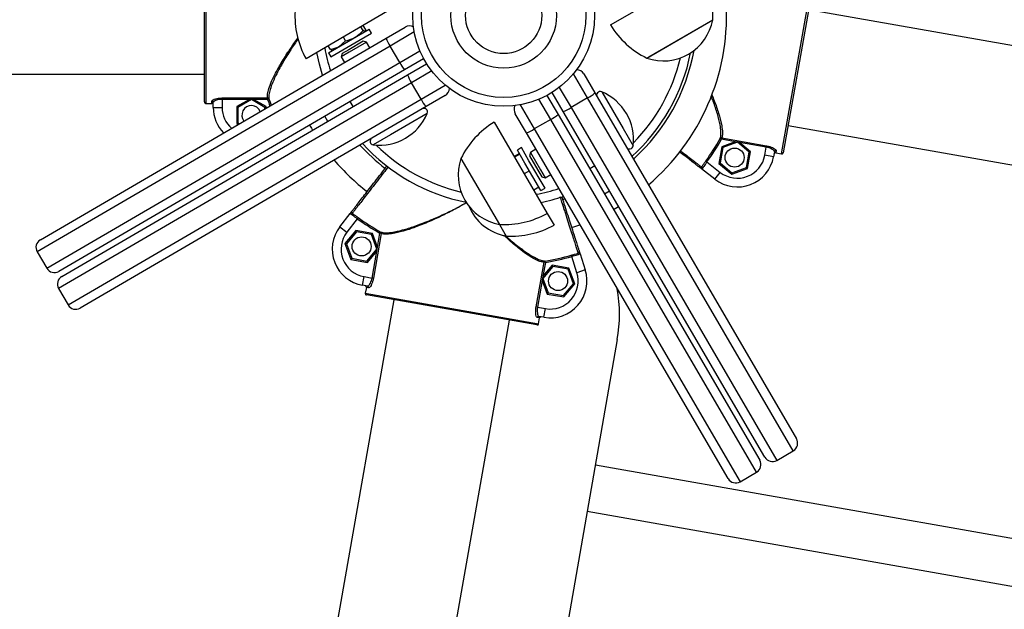
# Model space of a CAD drawing. Units: millimetres. Extents: x 1001.42 to 1010.75, y 496.1 to 504.31.
# Drawn here: x 1005.91 to 1006.25, y 502.73 to 502.93 of the extents above; entities that cross this region are included whole.
import ezdxf

# ---------------------------------------------------------------- set-up
doc = ezdxf.new("R2010")
doc.units = ezdxf.units.MM

# ---------------------------------------------------------------- blocks, each defined once
blk = doc.blocks.new('asd')
at = {"linetype": 'Continuous'}
for p, q in [((1005.975738532651, 502.9023349637186), (1005.975738532651, 502.960685354621)), ((1005.976233098532, 502.9611798494591), (1005.976233098532, 502.9018404688804)), ((1006.112659701468, 502.9282911226749), (1006.143418834921, 502.9462315328942)), ((1006.17030927719, 502.8847767593209), (1006.180663794504, 502.9432057423573)), ((1006.181064485004, 502.9426325341243), (1006.170882542979, 502.8851773674718)), ((1006.040753268969, 502.9348184485812), (1006.009994135516, 502.9168780383619)), ((1007.872524895825, 502.634844982305), (1006.179425516915, 502.9333840838277)), ((1006.12490531899, 502.9171121203372), (1006.147120248706, 502.9300690832734)), ((1006.125637929989, 502.9175394191714), (1006.147120248706, 502.9300690832734)), ((1006.027009058544, 502.9244395980749), (1006.031225932403, 502.9268991097182)), ((1006.02780641011, 502.923072525477), (1006.032023283968, 502.9255320371203)), ((1006.029213144622, 502.9263899267808), (1006.028474302808, 502.9276566834314)), ((1006.03001060857, 502.9268550514043), (1006.029271766756, 502.928121808055)), ((1006.03001060857, 502.9268550514043), (1006.029901193909, 502.9261264497194)), ((1006.032023283968, 502.9255320371203), (1006.031225932403, 502.9268991097182)), ((1006.037007134189, 502.9238585621745), (1006.043415286992, 502.9275961476369)), ((1006.046475944808, 502.9259460439114), (1006.038319078294, 502.9211885128973)), ((1005.920378753179, 502.8558345067596), (1006.037007134189, 502.9238585621745)), ((1006.017555206423, 502.9189255940651), (1006.027009058544, 502.9244395980749)), ((1006.018352557989, 502.9175585214672), (1006.02780641011, 502.923072525477)), ((1006.023303788152, 502.9229432666412), (1006.021037159204, 502.9209564595101)), ((1006.023303788152, 502.9229432666412), (1006.022564946338, 502.9242100232918)), ((1006.029250907506, 502.9227699531265), (1006.024413325633, 502.9199484105949)), ((1006.03037099701, 502.9224751224922), (1006.024573319789, 502.9190935998032)), ((1006.03037099701, 502.9224751224922), (1006.029250907506, 502.9227699531265)), ((1006.03145340176, 502.9206193214405), (1006.03037099701, 502.9224751224922)), ((1006.038319078294, 502.9211885128973), (1005.919310526243, 502.8517762114536)), ((1006.01819189563, 502.9199617311252), (1006.017453053816, 502.9212284877759)), ((1006.017555206423, 502.9189255940651), (1006.018352557989, 502.9175585214672)), ((1006.01819189563, 502.9199617311252), (1006.018879944917, 502.9196982540639)), ((1006.024573319789, 502.9190935998032), (1006.021826793273, 502.917491675209)), ((1006.022121623908, 502.9186117647135), (1006.021826793273, 502.917491675209)), ((1006.024413325633, 502.9199484105949), (1006.022121623908, 502.9186117647135)), ((1006.041558319028, 502.9156347804683), (1006.038319078294, 502.9211885128973)), ((1006.041558319028, 502.9156347804683), (1006.048370982988, 502.9196082989779)), ((1005.922549766977, 502.8462224790245), (1006.041558319028, 502.9156347804683)), ((1006.021826793273, 502.917491675209), (1006.022909198023, 502.9156358741574)), ((1006.049644596096, 502.9169158929656), (1006.043236443293, 502.9131783075032)), ((1006.049644596096, 502.9169158929656), (1006.049658380657, 502.9169239328759)), ((1006.12490531899, 502.9171121203372), (1006.125637929989, 502.9175394191714)), ((1006.043236443293, 502.9131783075032), (1005.926608062283, 502.8451542520883)), ((1006.04423313275, 502.9114694667559), (1006.050641285553, 502.9152070522182)), ((1006.052357740814, 502.9127729359883), (1006.045545076855, 502.9087994174787)), ((1006.050641285553, 502.9152070522182), (1006.050655070113, 502.9152150921285)), ((1005.71224737721, 502.9117275239233), (1005.975738532651, 502.9117275239233)), ((1006.045545076855, 502.9087994174787), (1005.926536524803, 502.8393871160349)), ((1005.92760475174, 502.843445411341), (1006.04423313275, 502.9114694667559)), ((1006.048784317589, 502.9032456850496), (1006.045545076855, 502.9087994174787)), ((1006.104894446529, 502.9036645043494), (1006.100136915515, 502.9118213708636)), ((1006.103613334032, 502.9117507814171), (1006.107350919494, 502.9053426286144)), ((1006.048784317589, 502.9032456850496), (1006.056941184103, 502.9080032160637)), ((1006.09293307936, 502.9055214723132), (1006.09292503945, 502.9055352568739)), ((1006.096670664823, 502.8991133195104), (1006.09293307936, 502.9055214723132)), ((1006.09536719559, 502.9072379275747), (1006.0993407141, 502.9004252636153)), ((1006.107350919494, 502.9053426286144), (1006.175374974909, 502.788714247604)), ((1006.109696958354, 502.9057376469354), (1006.116899601682, 502.8933885944544)), ((1005.929775765537, 502.8338333836058), (1006.048784317589, 502.9032456850496)), ((1005.978211362057, 502.9018404688804), (1005.978211362057, 502.9026283011822)), ((1005.978705927938, 502.9004507128815), (1005.978705927938, 502.9021469368824)), ((1005.981673323225, 502.9036500708139), (1005.996998450847, 502.9036500708139)), ((1005.981673323225, 502.9031857360079), (1005.981673323225, 502.9036500708139)), ((1005.990863683116, 502.9031857360079), (1005.981673323225, 502.9031857360079)), ((1005.981673323225, 502.9031857360079), (1005.981673323225, 502.9004507128815)), ((1005.990863683116, 502.9031857360079), (1005.986618982037, 502.900735056697)), ((1005.991564640848, 502.9031112322832), (1005.987033983021, 502.900495455767)), ((1005.992265598581, 502.9031857360079), (1005.990863683116, 502.9031857360079)), ((1005.991564640848, 502.9031112322832), (1005.991564640848, 502.9031857360079)), ((1005.996095298676, 502.900495455767), (1005.991564640848, 502.9031112322832)), ((1005.996998450847, 502.9031857360079), (1005.992265598581, 502.9031857360079)), ((1005.99651029966, 502.900735056697), (1005.992265598581, 502.9031857360079)), ((1005.996998450847, 502.9031857360079), (1005.996998450847, 502.9036500708139)), ((1005.996998450847, 502.9031857360079), (1005.997463282348, 502.9033510736012)), ((1006.025863094715, 502.9007550550971), (1006.024866405259, 502.9024638958445)), ((1006.056870594657, 502.904526797547), (1006.050462441854, 502.9007892120846)), ((1006.09250535111, 502.8964385057888), (1006.088531832601, 502.9032511697482)), ((1006.091224238613, 502.9045247828566), (1006.091216198703, 502.9045385674173)), ((1006.091224238613, 502.9045247828566), (1006.094961824075, 502.8981166300538)), ((1006.104894446529, 502.9036645043494), (1006.0993407141, 502.9004252636153)), ((1006.174306747973, 502.784655952298), (1006.104894446529, 502.9036645043494)), ((1006.050462441854, 502.9007892120846), (1005.933834060843, 502.8327651566697)), ((1005.976233098532, 502.9018404688804), (1005.978211362057, 502.9018404688804)), ((1005.978705927938, 502.9004507128815), (1005.981673323225, 502.9004507128815)), ((1005.987033983021, 502.900495455767), (1005.986618982037, 502.900735056697)), ((1005.986618982037, 502.900735056697), (1005.986618982037, 502.8950243018047)), ((1005.987033983021, 502.900495455767), (1005.987033983021, 502.8952639027347)), ((1005.996095298676, 502.900495455767), (1005.99651029966, 502.900735056697)), ((1005.996095298676, 502.8999965404093), (1005.996095298676, 502.900495455767)), ((1005.99651029966, 502.9002385916983), (1005.99651029966, 502.900735056697)), ((1006.082194087667, 502.901356131569), (1006.086951618681, 502.8931992650548)), ((1006.164694720238, 502.7824849385001), (1006.096670664823, 502.8991133195104)), ((1006.0993407141, 502.9004252636153), (1006.168753015544, 502.781416711564)), ((1006.017318890978, 502.895771607814), (1006.016322201522, 502.8974804485613)), ((1006.050857460175, 502.8984431732247), (1006.038508407694, 502.8912405298971)), ((1006.073405695061, 502.8954894156412), (1006.09134610528, 502.8647302821879)), ((1006.084281569404, 502.8918873209499), (1006.080543983942, 502.8982954737527)), ((1006.09250535111, 502.8964385057888), (1006.086951618681, 502.8931992650548)), ((1006.161917652554, 502.7774299537375), (1006.09250535111, 502.8964385057888)), ((1006.094961824075, 502.8981166300538), (1006.16298587949, 502.7814882490435)), ((1005.987033983021, 502.8952639027347), (1005.986618982037, 502.8950243018047)), ((1005.986618982037, 502.8950243018047), (1005.987097067121, 502.8947482792523)), ((1005.987033983021, 502.8952639027347), (1005.987509956829, 502.8949890991288)), ((1006.086951618681, 502.8931992650548), (1006.156363920125, 502.7741907130034)), ((1006.116899601682, 502.8933885944544), (1006.120311701067, 502.8875384929756)), ((1006.172521511069, 502.8944258177682), (1007.865688027431, 502.5958748781015)), ((1006.038508407694, 502.8912405298971), (1006.032658306215, 502.8878284305116)), ((1006.152305624819, 502.7752589399396), (1006.084281569404, 502.8918873209499)), ((1006.149668406737, 502.8899687818948), (1006.150097255853, 502.8897248694523)), ((1006.150178280676, 502.8901820803338), (1006.150097255853, 502.8897248694523)), ((1006.154757495682, 502.8888990030503), (1006.150097255853, 502.8897248694523)), ((1006.154757495682, 502.8888990030503), (1006.15015028263, 502.8872266082915)), ((1006.150178280676, 502.8901820803338), (1006.165268286893, 502.8875078984036)), ((1006.155434698527, 502.8887033276703), (1006.150517107044, 502.8869182671297)), ((1006.156137902658, 502.8886543736355), (1006.154757495682, 502.8888990030503)), ((1006.155434698527, 502.8887033276703), (1006.15544769917, 502.8887766883429)), ((1006.159439402044, 502.8853370987907), (1006.155434698527, 502.8887033276703)), ((1006.082608094458, 502.8869034707287), (1006.08124102186, 502.8861061191634)), ((1006.083804101211, 502.881711676738), (1006.08124102186, 502.8861061191634)), ((1006.085171173809, 502.8825090283033), (1006.082608094458, 502.8869034707287)), ((1006.087520810138, 502.8863335885208), (1006.085665009086, 502.8852511837709)), ((1006.15015028263, 502.8872266082915), (1006.149153775591, 502.8816034690292)), ((1006.150517107044, 502.8869182671297), (1006.149604219077, 502.8817669777094)), ((1006.150517107044, 502.8869182671297), (1006.15015028263, 502.8872266082915)), ((1006.16518726207, 502.8870506875221), (1006.156137902658, 502.8886543736355)), ((1006.15988984553, 502.8855006074708), (1006.156137902658, 502.8886543736355)), ((1006.158893338492, 502.8798774682085), (1006.15988984553, 502.8855006074708)), ((1006.159439402044, 502.8853370987907), (1006.15988984553, 502.8855006074708)), ((1006.164710009965, 502.8843576257089), (1006.16518726207, 502.8870506875221)), ((1006.165268286893, 502.8875078984036), (1006.16518726207, 502.8870506875221)), ((1006.167927864075, 502.88551002563), (1006.167631878835, 502.8838398254626)), ((1006.16849883863, 502.8858977046941), (1006.16836136461, 502.885121959485)), ((1006.062226692723, 502.8832437981196), (1006.07518365566, 502.8610288684034)), ((1006.081923423487, 502.8849361301586), (1006.080160627463, 502.8839079710316)), ((1006.082057839053, 502.8847056724225), (1006.080295043029, 502.8836775132955)), ((1006.090581610111, 502.8732327447494), (1006.085171173809, 502.8825090283033)), ((1006.085665009086, 502.8852511837709), (1006.085370178452, 502.8841310942665)), ((1006.085370178452, 502.8841310942665), (1006.088191720984, 502.8792935123931)), ((1006.085665009086, 502.8852511837709), (1006.089046531776, 502.8794535065498)), ((1006.144783619935, 502.8823636512165), (1006.145183787761, 502.8820750848381)), ((1006.145183787761, 502.8820750848381), (1006.149697065766, 502.8785732304235)), ((1006.158526514078, 502.8801858093704), (1006.159439402044, 502.8853370987907)), ((1006.167631878835, 502.8838398254626), (1006.164710009965, 502.8843576257089)), ((1006.16836136461, 502.885121959485), (1006.17030927719, 502.8847767593209)), ((1006.085362195253, 502.8790402984377), (1006.083599399229, 502.8780121393107)), ((1006.089214537514, 502.8724353931842), (1006.083804101211, 502.881711676738)), ((1006.088191720984, 502.8792935123931), (1006.089528366865, 502.8770018106683)), ((1006.089046531776, 502.8794535065498), (1006.09064845637, 502.8767069800339)), ((1006.107385076482, 502.8807432814759), (1006.105676235734, 502.8797465920192)), ((1006.147878004889, 502.8762287790346), (1006.1433728391, 502.8797243391772)), ((1006.149604219077, 502.8817669777094), (1006.149153775591, 502.8816034690292)), ((1006.149153775591, 502.8816034690292), (1006.153525303522, 502.8779288989877)), ((1006.149604219077, 502.8817669777094), (1006.153608922595, 502.8784007488298)), ((1006.153525303522, 502.8779288989877), (1006.158893338492, 502.8798774682085)), ((1006.153608922595, 502.8784007488298), (1006.158526514078, 502.8801858093704)), ((1006.158526514078, 502.8801858093704), (1006.158893338492, 502.8798774682085)), ((1006.089528366865, 502.8770018106683), (1006.09064845637, 502.8767069800339)), ((1006.09064845637, 502.8767069800339), (1006.092504257421, 502.8777893847838)), ((1006.147878004889, 502.8762287790346), (1006.149697065766, 502.8785732304235)), ((1006.153608922595, 502.8784007488298), (1006.153525303522, 502.8779288989877)), ((1006.088532135887, 502.8736053821889), (1006.086769339863, 502.8725772230619)), ((1006.089214537514, 502.8724353931842), (1006.090581610111, 502.8732327447494)), ((1006.112368523765, 502.8721990777389), (1006.110659683017, 502.8712023882822)), ((1006.097290642455, 502.8695830475697), (1006.096543373101, 502.869338727541)), ((1006.02140999492, 502.8602145267065), (1006.024901672442, 502.864722702345)), ((1006.027253977412, 502.8629137795878), (1006.02375601261, 502.8583974863138)), ((1006.027542198928, 502.863314195873), (1006.027253977412, 502.8629137795878)), ((1006.09134610528, 502.8647302821879), (1006.093652966203, 502.8607751305439)), ((1006.02140999492, 502.8602145267065), (1006.02375601261, 502.8583974863138)), ((1006.026785782032, 502.8589433869205), (1006.023114979545, 502.8545686948692)), ((1006.032409777725, 502.8579517247403), (1006.026785782032, 502.8589433869205)), ((1006.02694967872, 502.8584930844687), (1006.026785782032, 502.8589433869205)), ((1006.07518365566, 502.8610288684034), (1006.07749051413, 502.8570737209636)), ((1006.07518365566, 502.8610288684034), (1006.077490516582, 502.8570737167593)), ((1006.02694967872, 502.8584930844687), (1006.023586901252, 502.8544854823394)), ((1006.032101752707, 502.8575846348182), (1006.02694967872, 502.8584930844687)), ((1006.032101752707, 502.8575846348182), (1006.032409777725, 502.8579517247403)), ((1006.033891049225, 502.8526685830386), (1006.032101752707, 502.8575846348182)), ((1006.034086141104, 502.8533459542117), (1006.032409777725, 502.8579517247403)), ((1006.035365272792, 502.8579262729248), (1006.032704092308, 502.8428339684268)), ((1006.034086141104, 502.8533459542117), (1006.034907992275, 502.8580069038177)), ((1006.035151535162, 502.8584359629115), (1006.034907992275, 502.8580069038177)), ((1006.035365272792, 502.8579262729248), (1006.034907992275, 502.8580069038177)), ((1006.023114979545, 502.8545686948692), (1006.025068172752, 502.8492023406376)), ((1006.023586901252, 502.8544854823394), (1006.023114979545, 502.8545686948692)), ((1006.023586901252, 502.8544854823394), (1006.02537619777, 502.8495694305597)), ((1006.030528271756, 502.8486609809092), (1006.033891049225, 502.8526685830386)), ((1006.033842701038, 502.8519653369933), (1006.034086141104, 502.8533459542117)), ((1006.033891049225, 502.8526685830386), (1006.033964421071, 502.8526556456025)), ((1005.919310526243, 502.8517762114536), (1005.922549766977, 502.8462224790245)), ((1006.02537619777, 502.8495694305597), (1006.025068172752, 502.8492023406376)), ((1006.025068172752, 502.8492023406376), (1006.030692168445, 502.8482106784575)), ((1006.02537619777, 502.8495694305597), (1006.030528271756, 502.8486609809092)), ((1006.030692168445, 502.8482106784575), (1006.033842701038, 502.8519653369933)), ((1006.032246811791, 502.8429145993197), (1006.033842701038, 502.8519653369933)), ((1006.099566886974, 502.8501630625786), (1006.099432997777, 502.8506379083712)), ((1006.101309235413, 502.8447227606927), (1006.099566886974, 502.8501630625786)), ((1006.102396018617, 502.851058358262), (1006.10413523534, 502.8456278348349)), ((1006.030528271756, 502.8486609809092), (1006.030692168445, 502.8482106784575)), ((1006.087577754333, 502.8331582612815), (1006.090238934817, 502.8482505657796)), ((1006.093188793444, 502.8468133413647), (1006.089826015975, 502.8428057392354)), ((1006.090696215334, 502.8481699348867), (1006.089874364162, 502.8435089852806)), ((1006.093024896755, 502.8472636438165), (1006.089874364162, 502.8435089852806)), ((1006.090696215334, 502.8481699348867), (1006.090238934817, 502.8482505657796)), ((1006.090696215334, 502.8481699348867), (1006.090614106733, 502.848656415124)), ((1006.093188793444, 502.8468133413647), (1006.093024896755, 502.8472636438165)), ((1006.098648892449, 502.8462719816363), (1006.093024896755, 502.8472636438165)), ((1006.09834086743, 502.8459048917143), (1006.093188793444, 502.8468133413647)), ((1006.09834086743, 502.8459048917143), (1006.098648892449, 502.8462719816363)), ((1006.100130163948, 502.8409888399345), (1006.09834086743, 502.8459048917143)), ((1006.100602085656, 502.8409056274048), (1006.098648892449, 502.8462719816363)), ((1006.10413523534, 502.8456278348349), (1006.101309235413, 502.8447227606927)), ((1006.029038057027, 502.8404672172165), (1006.029553339811, 502.8433895311014)), ((1006.029553339811, 502.8433895311014), (1006.032246811791, 502.8429145993197)), ((1006.032704092308, 502.8428339684268), (1006.032246811791, 502.8429145993197)), ((1006.089874364162, 502.8435089852806), (1006.089630924097, 502.8421283680623)), ((1006.089826015975, 502.8428057392354), (1006.08975264413, 502.8428186766715)), ((1006.089826015975, 502.8428057392354), (1006.091615312493, 502.8378896874557)), ((1005.926536524803, 502.8393871160349), (1005.929775765537, 502.8338333836058)), ((1006.030708511574, 502.8401726710099), (1006.029038057027, 502.8404672172165)), ((1006.030320819046, 502.8397388363059), (1006.02997729719, 502.8377906270492)), ((1006.031096682404, 502.8396020306623), (1006.030320819046, 502.8397388363059)), ((1006.089630924097, 502.8421283680623), (1006.08803503485, 502.8330776303886)), ((1006.089630924097, 502.8421283680623), (1006.091307287475, 502.8375225975336)), ((1006.09676738648, 502.8369812378053), (1006.100130163948, 502.8409888399345)), ((1006.096931283169, 502.8365309353535), (1006.100602085656, 502.8409056274048)), ((1006.100130163948, 502.8409888399345), (1006.100602085656, 502.8409056274048)), ((1006.039628265186, 502.8355867056444), (1005.993873506213, 502.5760985729152)), ((1006.02997729719, 502.8377906270492), (1006.088415179243, 502.8274864517479)), ((1006.087842316428, 502.8270852675612), (1006.030378399076, 502.8372177066076)), ((1006.091615312493, 502.8378896874557), (1006.091307287475, 502.8375225975336)), ((1006.091307287475, 502.8375225975336), (1006.096931283169, 502.8365309353535)), ((1006.091615312493, 502.8378896874557), (1006.09676738648, 502.8369812378053)), ((1006.09676738648, 502.8369812378053), (1006.096931283169, 502.8365309353535)), ((1006.08803503485, 502.8330776303886), (1006.087577754333, 502.8331582612815)), ((1006.08803503485, 502.8330776303886), (1006.090728506829, 502.8326026986068)), ((1006.090213224045, 502.8296803847219), (1006.090728506829, 502.8326026986068)), ((1006.088758701099, 502.8294346610045), (1006.08798283774, 502.829571466648)), ((1006.088415179243, 502.8274864517479), (1006.088758701099, 502.8294346610045)), ((1006.090213224045, 502.8296803847219), (1006.088542769498, 502.8299749309286)), ((1006.032837691344, 502.5692281357952), (1006.078592450318, 502.8287162685244)), ((1006.114961417686, 502.8221546074234), (1005.980237396479, 502.0513073229232)), ((1006.168753015544, 502.781416711564), (1006.174306747973, 502.784655952298)), ((1006.292772692528, 502.7471712553925), (1006.107563927004, 502.7798285578181)), ((1006.156363920125, 502.7741907130034), (1006.161917652554, 502.7774299537375)), ((1006.104839233621, 502.7642387433496), (1006.292172113748, 502.7312069022094))]:
    blk.add_line(p, q, dxfattribs=at)
at = {"linetype": 'Continuous', "flags": 128}
for points in [[(1006.015576029719, 502.9113587690243), (1006.014476200281, 502.9150611150337), (1006.013572215667, 502.9189649705511)], [(1005.997463282348, 502.9033510736012), (1005.997849256854, 502.9022886299158), (1005.9982427102, 502.9012490283478)], [(1006.011201300709, 502.8944936589168), (1006.011788587141, 502.8934742928336), (1006.012197990165, 502.8927848181694)], [(1006.113646472661, 502.8660814874705), (1006.114235237477, 502.8664180981302), (1006.115355313409, 502.8670781769271)], [(1006.099558484424, 502.8599181504812), (1006.100267020009, 502.8601489487538), (1006.10236718557, 502.8608792294719)]]:
    blk.add_lwpolyline(points, dxfattribs=at)
at = {"linetype": 'Continuous'}
for centre, radius in [((1006.076629972409, 502.9315101591696), 0.03066308463201009), ((1006.076629972409, 502.9315101591696), 0.02769568934504193), ((1006.076629972409, 502.9315101591696), 0.01780437172181191), ((1006.076629972409, 502.9315101591696), 0.01285871291019622), ((1006.154521810561, 502.88355203825), 0.0032146782275491), ((1006.028738975238, 502.853577032689), 0.003214678227550149), ((1006.094978089962, 502.841897289585), 0.003214678227550149)]:
    blk.add_circle(centre, radius, dxfattribs=at)
for centre, radius, start, end in [((1006.117496230978, 502.9317898541934), 0.02967395286968689, 356.6755944934806, 29.122510269386), ((1006.035916739459, 502.9313197170627), 0.0296739528696852, 176.6755944934806, 209.122510269386), ((1006.076629972408, 502.9315101591698), 0.07517401393653766, 310.4849132844347, 2.36058708443005), ((1006.130489463109, 502.9330604276138), 0.01689766760635035, 250.7027958800069, 349.8033581553468), ((1006.044910321177, 502.9250328865158), 0.002967395286967913, 64.15100001936388, 120.2530770177436), ((1006.137992340053, 502.9437443068528), 0.02967395286968716, 211.3836437660127, 243.8305595418558), ((1006.047055958163, 502.9271387694763), 0.01057064913813457, 198.0780798237869, 214.2568406516961), ((1006.076629972408, 502.9315101591698), 0.06132616926402088, 190.2944746229528, 197.6766364856316), ((1006.076629972408, 502.9315101591698), 0.06429356455098774, 312.2402267821611, 348.6653073407869), ((1006.076629972408, 502.9315101591698), 0.06528269631331071, 312.0559687086234, 349.5777573914494), ((1006.051038902127, 502.9203099454181), 0.01057064913820716, 206.2493133837378, 222.4280742115149), ((1006.076629972408, 502.9315101591698), 0.06132616926401884, 315.5385499121192, 346.4846072437092), ((1006.101050072911, 502.9102557472322), 0.002967395286969633, 30.25307701768667, 86.35515465103416), ((1006.054281956724, 502.9147496740576), 0.01057064913812401, 198.0780798237556, 214.2568406516689), ((1006.055375560472, 502.907090058668), 0.002967395286969156, 300.2530770177436, 356.3551521886306), ((1006.100219281579, 502.913145087448), 0.01057064913787543, 296.2493133835024, 312.4280742118405), ((1006.109216296527, 502.9045984869268), 0.001236414702903036, 67.12297466348471, 210.2530770177435), ((1006.102871560404, 502.8895615748135), 0.0175570887812311, 353.3831793718507, 67.12297466354539), ((1005.976233098532, 502.9023349637186), 0.0004945658811623909, 180, 270.0000000013171), ((1005.976233063013, 502.9023349992427), 0.0004945303634800323, 180.0041157793835, 270.0041151913119), ((1005.978217874749, 502.9021402455772), 0.0004880990562311853, 0.7854871875437236, 90.76451869999838), ((1005.997016951203, 502.9031680118709), 0.0004824138136962246, 22.30087769177387, 92.19780670029556), ((1006.076629972408, 502.9315101591698), 0.08451894564869768, 199.5801475821223, 201.1627395350714), ((1006.058264900687, 502.9079208499994), 0.01057064913797723, 206.2493133836496, 222.4280742117697), ((1005.991070074967, 502.9004507128815), 0.01236414702903728, 180, 223.9331709953011), ((1005.991070074967, 502.9004507128815), 0.00939675174206856, 180, 228.3837348849605), ((1005.991564640848, 502.8978796792508), 0.003214678227548944, 22.13285910326363, 218.3732949320823), ((1006.049718300166, 502.8989238350522), 0.001236414702903036, 337.1229746634416, 120.2530770177436), ((1006.083107245063, 502.8997905079376), 0.002967395286968419, 154.1509994765773, 210.2530770177151), ((1006.093390457521, 502.9091621434844), 0.01057064913810421, 288.0780798237869, 304.2568406516961), ((1006.034681388053, 502.9052685711747), 0.01755708878123234, 263.383179371818, 337.1229746635279), ((1006.088858879239, 502.8701567770562), 0.02967395286968402, 121.3836437660127, 153.8305595418854), ((1006.087830186161, 502.9059190888876), 0.01057064913810783, 296.2493133837232, 312.4280742116059), ((1006.081001362102, 502.9019361449239), 0.0105706491382272, 288.0780798237972, 304.2568406515316), ((1006.032800776767, 502.8890566094315), 0.001236414702905464, 120.2530770176701, 263.3831793718834), ((1006.076629972408, 502.9315101591698), 0.08402558488451134, 324.2041218364617, 330.3704905283163), ((1006.076629972408, 502.9315101591698), 0.08451894564869854, 324.2041218364617, 330.3704905283163), ((1006.150075946533, 502.8897106454912), 0.0004824138136831073, 77.75283140896268, 147.6497604195672), ((1006.076629972408, 502.9315101591698), 0.06528269631331303, 222.0559687085084, 232.2426490116488), ((1006.076629972408, 502.9315101591698), 0.06429356455099007, 222.240226782068, 258.6659107851033), ((1006.076629972408, 502.9315101591698), 0.06132616926402075, 225.5385499459037, 256.4825280969986), ((1006.119083522147, 502.8876809635275), 0.001236414702904392, 210.2530770177151, 353.3831793716872), ((1006.168407261837, 502.8854182733856), 0.0004880990562233032, 79.18611941031305, 169.1651509241595), ((1006.076629972408, 502.9315101591698), 0.07517401393654066, 220.4849132843382, 232.2429603976263), ((1006.078175, 502.8776596540003), 0.01689766760635052, 160.7027958800069, 259.8033581553526), ((1006.15545742521, 502.8859973264886), 0.01236414702903617, 232.192097509357, 349.9506381104467), ((1006.15545742521, 502.8859973264886), 0.009396751742067685, 232.1920975094091, 349.9506381104467), ((1006.170395564835, 502.8852636675129), 0.0004945658811639767, 259.9506381090449, 349.9506381103171), ((1006.170395606007, 502.885263696294), 0.0004945303634878805, 259.9465229200438, 349.9465223295866), ((1006.14296370015, 502.8806676979156), 0.000494511150509831, 232.1985806505298, 322.5374494074181), ((1006.076629972408, 502.9315101591698), 0.06132616926402081, 280.29447462305, 287.6766364857571), ((1006.076629972408, 502.9315101591698), 0.06429356455098892, 281.251941183705, 288.2659272544828), ((1006.080481860923, 502.8737045023563), 0.0168976676063486, 202.272764377622, 259.8033581553526), ((1006.025844678346, 502.8651326538721), 0.0004945111505080525, 142.2479425400066, 232.5868112970734), ((1006.076629972408, 502.9315101591696), 0.08451894564869909, 234.2534837260385, 240.4198524178835), ((1006.076629972408, 502.9315101591696), 0.08402558488451234, 234.2534837260385, 240.4198524178835), ((1006.07690442658, 502.8906528861314), 0.02967395286968801, 266.6755944934786, 299.122510269386), ((1006.031185068627, 502.8526435250702), 0.01236414702903779, 142.2414593989553, 259.9999999999848), ((1006.079211287502, 502.8866977344874), 0.02967395286968252, 266.6755944934786, 299.122510269386), ((1005.921873787364, 502.8532712456385), 0.002967395286970442, 120.2530770176701, 210.2530770177435), ((1006.031185068627, 502.8526435250702), 0.00939675174206879, 142.2414593989553, 259.9999999999848), ((1006.03489374996, 502.8580282008759), 0.0004824138136854617, 347.8021932991335, 57.69912230913474), ((1006.076629972408, 502.9315101591696), 0.08402558488451276, 279.5801475820953, 285.7465162740019), ((1006.076629972408, 502.9315101591696), 0.08451894564869834, 279.5801475820953, 285.7465162740019), ((1006.101650094608, 502.8517661137013), 0.000494511150507849, 287.4131887027975, 17.75205745996315), ((1005.925113028098, 502.8477175132094), 0.00296739528696761, 210.253077017625, 300.2530770176866), ((1006.092360235645, 502.8418566925756), 0.01236414702903649, 259.9999999999848, 17.75854060104869), ((1006.090716882754, 502.8481850764167), 0.0004824138136840443, 102.3008776910436, 172.1978067017404), ((1005.929099785924, 502.8408821502198), 0.002967395286970442, 120.2530770176867, 210.2530770177435), ((1006.092360235645, 502.8418566925756), 0.009396751742068202, 259.9999999999848, 17.75854060108004), ((1006.030617172378, 502.8396931943786), 0.0004880990562239971, 349.2354812997596, 79.21451281330805), ((1006.066243302764, 502.8306692645804), 0.04945658811614375, 350.0863220828597, 10.08614365831508), ((1006.03046427954, 502.8377047589217), 0.0004945658811622003, 169.9999999986095, 259.9999999999848), ((1006.030464308357, 502.8377047177737), 0.0004945303634870102, 169.9958848095427, 259.9958842194749), ((1005.932339026658, 502.8353284177908), 0.002967395286969988, 210.2530770177151, 300.2530770176866), ((1006.088464609601, 502.8294931304314), 0.0004880990562282348, 80.78548718709762, 170.7645186998441), ((1006.08792815574, 502.8275722910647), 0.000494530363470388, 260.0041157786455, 350.0041151924707), ((1006.087928196892, 502.8275723198753), 0.0004945658811597595, 259.9999999999142, 350.000000001587), ((1006.172811713788, 502.7872192134191), 0.002967395286968925, 300.2530770176701, 30.25307701771511), ((1006.167257981359, 502.7839799726851), 0.002967395286968925, 210.2530770177151, 300.2530770176701), ((1006.160422618369, 502.7799932148586), 0.002967395286968925, 300.2530770176701, 30.25307701762504), ((1006.15486888594, 502.7767539741245), 0.002967395286968925, 210.2530770177151, 300.2530770176701)]:
    blk.add_arc(centre, radius, start, end, dxfattribs=at)
for points, knots in [([(1006.0265477837, 502.9241705573379), (1006.026812152074, 502.9243346193489), (1006.027796274571, 502.9249453471506), (1006.028614628245, 502.9257797052821), (1006.029213144622, 502.9263899267808)], [0, 0, 0, 0, 0.2686336050555743, 0.9999999999999999, 0.9999999999999999, 0.9999999999999999, 0.9999999999999999]), ([(1006.029901193909, 502.9261264497194), (1006.029891450556, 502.9261214312242), (1006.029752685549, 502.9260499577222), (1006.029473099552, 502.9262261270973), (1006.029213144622, 502.9263899267808)], [0, 0, 0, 0, 0.0702147664294903, 0.9999999999999999, 0.9999999999999999, 0.9999999999999999, 0.9999999999999999]), ([(1005.996998450847, 502.9036500708139), (1005.996977975663, 502.9040932547708), (1005.996937015706, 502.9049798302618), (1005.997408210767, 502.9068767282563), (1005.998306233568, 502.9092299380317), (1005.999793518091, 502.9122980252599), (1006.001878257405, 502.9159492045337), (1006.004439418555, 502.9199472423137), (1006.006354524025, 502.9226073634872), (1006.007259020609, 502.9238637279814)], [0, 0, 0, 0, 0.1142705339443357, 0.2285945895345041, 0.3632862591721916, 0.4980939596829975, 0.6713250128529863, 0.844768130073301, 1, 1, 1, 1]), ([(1006.00734201117, 502.9236299413771), (1006.006483418858, 502.9223997176991), (1006.004633527572, 502.9197491232001), (1006.002178627848, 502.9157533857802), (1006.000153653084, 502.9120698292534), (1005.998713737986, 502.9089767767807), (1005.99784714083, 502.9066056898447), (1005.997395822333, 502.9046936480055), (1005.997440799173, 502.9037985288051), (1005.997463282348, 502.9033510736012)], [0, 0, 0, 0, 0.151081712675752, 0.3255150780080444, 0.4997370650543875, 0.6352031709483569, 0.7705541841438169, 0.8853038519450087, 1, 1, 1, 1]), ([(1006.023303788152, 502.9229432666412), (1006.02359551335, 502.9230130619729), (1006.024728200886, 502.9232840577687), (1006.025772468566, 502.9237928243064), (1006.0265477837, 502.9241705573379)], [0, 0, 0, 0, 0.2575513451039937, 0.9999999999999999, 0.9999999999999999, 0.9999999999999999, 0.9999999999999999]), ([(1006.021037159204, 502.9209564595101), (1006.020976266761, 502.9209216080656), (1006.020109035462, 502.9204252531501), (1006.019115588213, 502.9201850595696), (1006.01819189563, 502.9199617311252)], [0, 0, 0, 0, 0.0702147664294312, 1, 1, 1, 1]), ([(1005.978211362057, 502.9026283011822), (1005.978252352004, 502.9027266087605), (1005.978334460509, 502.9029235323673), (1005.978966275012, 502.9032410305034), (1005.97988978645, 502.9035011589415), (1005.980859731373, 502.9036341395292), (1005.981465377018, 502.9036459989316), (1005.981673323225, 502.9036500708139)], [0, 0, 0, 0, 0.2218464998144582, 0.4443890655932177, 0.668691172501562, 0.8862463310812505, 1, 1, 1, 1]), ([(1005.981673323225, 502.9031857360079), (1005.981494997949, 502.9031815885485), (1005.980974088014, 502.9031694733126), (1005.980139639868, 502.903033178446), (1005.979350083496, 502.9027684701455), (1005.978811211144, 502.9024466622074), (1005.978741020716, 502.9022468407011), (1005.978705927938, 502.9021469368824)], [0, 0, 0, 0, 0.1120108592155866, 0.32719741479731, 0.5513477760695328, 0.7756894576591779, 1, 1, 1, 1]), ([(1006.149668406737, 502.8899687818948), (1006.149730384183, 502.8901917726669), (1006.149915386862, 502.8908574001276), (1006.14993939744, 502.8923535604953), (1006.149618595626, 502.8948591548177), (1006.14875868323, 502.8982819595155), (1006.147709818339, 502.9016028105449), (1006.14687061136, 502.9036890238581), (1006.146646847296, 502.9042452865918)], [0, 0, 0, 0, 0.08558916196242565, 0.2554836507470317, 0.425484178150175, 0.6683256248983797, 0.9115631688102404, 1, 1, 1, 1]), ([(1006.146803981606, 502.9047343154911), (1006.147089089496, 502.904061546613), (1006.148019667309, 502.901865662829), (1006.149167240225, 502.8984459239163), (1006.150076501141, 502.8950411722632), (1006.150429573187, 502.8925489102405), (1006.150420461532, 502.8910623935944), (1006.150239084255, 502.8904030977906), (1006.150178280676, 502.8901820803338)], [0, 0, 0, 0, 0.1053799531740919, 0.3439548674963475, 0.582136506570795, 0.7490589724963116, 0.915876382941592, 1, 1, 1, 1]), ([(1005.978705927938, 502.90134569451), (1005.978700459964, 502.9014013233191), (1005.978689524407, 502.9015125769391), (1005.978604244146, 502.9016608584096), (1005.978478728434, 502.9017727573302), (1005.978339667834, 502.9018320296935), (1005.978247798808, 502.9018380722889), (1005.978211362057, 502.9018404688804)], [0, 0, 0, 0, 0.2147709219594865, 0.4295264076976433, 0.6442412663174628, 0.8589002966948796, 1, 1, 1, 1]), ([(1006.142660601098, 502.8802769649596), (1006.142577113283, 502.880341743193), (1006.142423218388, 502.8804611503103), (1006.141522242507, 502.8811602178975), (1006.140299080957, 502.8821092694894), (1006.13865194164, 502.8833872856189), (1006.13719248473, 502.8845196788856), (1006.136211136715, 502.8852811072468), (1006.135986747959, 502.8854552105831)], [0, 0, 0, 0, 0.2162948543945346, 0.398700978699595, 0.5811071118633733, 0.7635172295411798, 0.9459273630926726, 1, 1, 1, 1]), ([(1006.136313948438, 502.8858296676919), (1006.136613770308, 502.8855971007276), (1006.137691045758, 502.8847614756219), (1006.139251764307, 502.8835508181068), (1006.140934575919, 502.8822454420463), (1006.142196943152, 502.8812661970446), (1006.142833664362, 502.8807722755001), (1006.143235805974, 502.8804603229976), (1006.143304152506, 502.8804073045519), (1006.143356218903, 502.880366915093)], [0, 0, 0, 0, 0.06920592931071684, 0.2486604757508552, 0.4281150071412348, 0.6075656611047064, 0.7870163066312568, 0.8377489943617931, 1, 1, 1, 1]), ([(1006.167927864075, 502.88551002563), (1006.167920693583, 502.8855876343233), (1006.167904316165, 502.8857648927453), (1006.167554799115, 502.8861200248716), (1006.166937889798, 502.8865017941632), (1006.166127053737, 502.8868440755617), (1006.165500229322, 502.8869818820839), (1006.16518726207, 502.8870506875221)], [0, 0, 0, 0, 0.1710907113937383, 0.3907715516471039, 0.5988573532712813, 0.7997134307111007, 1, 1, 1, 1]), ([(1006.165268286893, 502.8875078984036), (1006.165633362634, 502.8874301638334), (1006.166361869983, 502.8872750447736), (1006.167313979187, 502.8869118464218), (1006.168044474865, 502.8865142837171), (1006.168463488962, 502.8861507291475), (1006.168488081079, 502.8859747046699), (1006.16849883863, 502.8858977046941)], [0, 0, 0, 0, 0.2032454313373306, 0.4055755390228924, 0.613164538315057, 0.8307830727971164, 1, 1, 1, 1]), ([(1006.143356218903, 502.880366915093), (1006.143414202815, 502.8804465615237), (1006.143638084913, 502.8807540849306), (1006.144108734733, 502.8814219776772), (1006.144558387219, 502.8820493819327), (1006.144783619935, 502.8823636512165)], [0, 0, 0, 0, 0.1485315007446322, 0.573496046424895, 1, 1, 1, 1]), ([(1006.145183787761, 502.8820750848381), (1006.144990935784, 502.8818021985515), (1006.144605237731, 502.8812564343264), (1006.144097794293, 502.8805244865297), (1006.14370196966, 502.8799830575544), (1006.143462639149, 502.8797187399871), (1006.143398494707, 502.8797227395053), (1006.1433728391, 502.8797243391772)], [0, 0, 0, 0, 0.2148064550481831, 0.429606338752932, 0.6442324745559475, 0.8577050222072273, 1, 1, 1, 1]), ([(1006.16836136461, 502.885121959485), (1006.168305667221, 502.8851262757873), (1006.16819426747, 502.8851349087772), (1006.168033460992, 502.8850767846961), (1006.167901428702, 502.8849727014213), (1006.167818781686, 502.8848460656593), (1006.167796782657, 502.8847565927594), (1006.167788050043, 502.8847210760906)], [0, 0, 0, 0, 0.2146135693350045, 0.4292462966321824, 0.6439227511403703, 0.8586535392836405, 1, 1, 1, 1]), ([(1006.025453684407, 502.8654354161842), (1006.025518461869, 502.8655190516789), (1006.025637867564, 502.8656732187933), (1006.026335292389, 502.8665736781246), (1006.027286457498, 502.8678017466801), (1006.028551198996, 502.8694346800696), (1006.03007314588, 502.8713996965469), (1006.031821250531, 502.8736567099032), (1006.033738008511, 502.8761314749918), (1006.035595801712, 502.8785301094585), (1006.036809751834, 502.8800974650727), (1006.037326113437, 502.8807641500063)], [0, 0, 0, 0, 0.1328436295925849, 0.2448735328486301, 0.3569034415455136, 0.468935797444871, 0.5809681630935208, 0.6930025315064393, 0.8050369126894673, 0.9170711791622879, 0.9999999999999999, 0.9999999999999999, 0.9999999999999999, 0.9999999999999999]), ([(1006.037703455272, 502.8804434104991), (1006.037174817052, 502.8797606217851), (1006.035931742516, 502.8781550676799), (1006.034029225153, 502.875697891682), (1006.032066051953, 502.8731624381589), (1006.030275750063, 502.8708503065438), (1006.028716450893, 502.8688365465183), (1006.027422862652, 502.8671659640597), (1006.026441909492, 502.8658991419096), (1006.025949181172, 502.8652628279017), (1006.025637519931, 502.8648603462389), (1006.025584570604, 502.8647919672526), (1006.0255442338, 502.8647398761319)], [0, 0, 0, 0, 0.08289081462470847, 0.1949148909245149, 0.3069391346609046, 0.4189633661915231, 0.5309856371413076, 0.6430078986964646, 0.7550277398160501, 0.8670475756689869, 0.8987168256473206, 1, 1, 1, 1]), ([(1006.1433728391, 502.8797243391772), (1006.143371656345, 502.8797252568771), (1006.143352973882, 502.8797397526085), (1006.143252504756, 502.8798177066484), (1006.143039616389, 502.8799828868271), (1006.142753487788, 502.8802048941359), (1006.142690437242, 502.8802538150826), (1006.142660601098, 502.8802769649596)], [0, 0, 0, 0, 0.003842220810008362, 0.06069065046508579, 0.3230597015484123, 0.6796651386671054, 1, 1, 1, 1]), ([(1006.143356218903, 502.880366915093), (1006.143326377574, 502.8802922298603), (1006.143258955068, 502.8801234885295), (1006.143279671131, 502.8798762485737), (1006.143324736271, 502.8797744814938), (1006.143357069634, 502.879738171465), (1006.143363958315, 502.8797315314062), (1006.143370936377, 502.8797258269326), (1006.143372369245, 502.8797247065605), (1006.1433728391, 502.8797243391772)], [0, 0, 0, 0, 0.2886810064644141, 0.6522362648928314, 0.9278131080805079, 0.9344107303576182, 0.9866854779778957, 0.9956340107850112, 1, 1, 1, 1]), ([(1006.101798082231, 502.8512942652708), (1006.101765040364, 502.8513974728917), (1006.101704133579, 502.8515877177217), (1006.101348391852, 502.8526988987177), (1006.100863227021, 502.8542143611158), (1006.100218130423, 502.8562294213206), (1006.099441840502, 502.8586543436193), (1006.098550294707, 502.8614393824067), (1006.097744922405, 502.8639553265167), (1006.096983908134, 502.8663327880926), (1006.09636698178, 502.8682601585748), (1006.095907242716, 502.8696965410539), (1006.095719635025, 502.8702826918105)], [0, 0, 0, 0, 0.1324963311502948, 0.2442333400490788, 0.3559703542012064, 0.4677097826778145, 0.5794492205253313, 0.6911906140036147, 0.8029320196568392, 0.8555598372933447, 0.9410576835291937, 1, 1, 1, 1]), ([(1006.096188797544, 502.8704397608216), (1006.096452225274, 502.8696172351162), (1006.097063142116, 502.8677097107844), (1006.097994625434, 502.8648012509503), (1006.098949348255, 502.8618202281838), (1006.099820090892, 502.8591014248166), (1006.100578176422, 502.8567343815489), (1006.101208148967, 502.8547673577632), (1006.10168192751, 502.8532880335139), (1006.102029317271, 502.8522033450943), (1006.102088793659, 502.8520176362553), (1006.102121059536, 502.8519168894088)], [0, 0, 0, 0, 0.0847621730394682, 0.1965724675090303, 0.308382876459505, 0.4201932726653914, 0.5320016701108149, 0.6438100578264407, 0.7556160032318815, 0.867421943207357, 1, 1, 1, 1]), ([(1006.035151535162, 502.8584359629115), (1006.035374591741, 502.8583741968697), (1006.036040415636, 502.8581898252331), (1006.037536102018, 502.8581663416483), (1006.040043790463, 502.8584929590743), (1006.043453239929, 502.8593363687179), (1006.047838372477, 502.8607887488602), (1006.05241852837, 502.8626045847136), (1006.0569899585, 502.8646678136436), (1006.060860104697, 502.8665645367026), (1006.063254415517, 502.8678742707431), (1006.064218678898, 502.8684017413467)], [0, 0, 0, 0, 0.04838196967606583, 0.1444201807770966, 0.2405183335472444, 0.3777921103114334, 0.5152897934735966, 0.6644334783065393, 0.7895829154184537, 0.9152585004438097, 1, 1, 1, 1]), ([(1006.064234574716, 502.868374800781), (1006.063279361735, 502.8678278123238), (1006.060908305684, 502.8664700624628), (1006.057070790401, 502.8644993929013), (1006.052533645736, 502.8623514857058), (1006.047981490995, 502.8604545343265), (1006.043619190569, 502.8589296024083), (1006.04022590959, 502.858034916361), (1006.037731941289, 502.8576764018829), (1006.03624583667, 502.8576849198747), (1006.03558635317, 502.8578656771804), (1006.035365272792, 502.8579262729248)], [0, 0, 0, 0, 0.08467355019386001, 0.2101790256612961, 0.3351535031155456, 0.4842425767351554, 0.6217834059430896, 0.7590975080290894, 0.8553299826044228, 0.9515018916424917, 0.9999999999999999, 0.9999999999999999, 0.9999999999999999, 0.9999999999999999]), ([(1006.027253977412, 502.8629137795878), (1006.02698092508, 502.8631063963938), (1006.026434828768, 502.8634916241133), (1006.025702444066, 502.8639984367697), (1006.025160674278, 502.8643937947997), (1006.024896150619, 502.8646328975046), (1006.024900094873, 502.8646970453688), (1006.024901672442, 502.864722702345)], [0, 0, 0, 0, 0.214806455048156, 0.4296063387529229, 0.6442324745559508, 0.8577050222072392, 1, 1, 1, 1]), ([(1006.024901672442, 502.864722702345), (1006.024902589122, 502.8647238858898), (1006.024917068753, 502.8647425808344), (1006.024994936207, 502.864843117083), (1006.025159932915, 502.8650561476782), (1006.025381693634, 502.8653424674381), (1006.025430560243, 502.8654055601074), (1006.025453684407, 502.8654354161842)], [0, 0, 0, 0, 0.003842220810049835, 0.06069065046508515, 0.3230597015484677, 0.6796651386671374, 1, 1, 1, 1]), ([(1006.0255442338, 502.8647398761319), (1006.025469522886, 502.8647696531064), (1006.025300723532, 502.8648369302122), (1006.025053501515, 502.864816001153), (1006.024951773298, 502.8647708483551), (1006.024915491139, 502.8647384837216), (1006.024908857017, 502.8647315893226), (1006.024903158557, 502.8647246063483), (1006.02490203942, 502.8647231725157), (1006.024901672442, 502.864722702345)], [0, 0, 0, 0, 0.2886810064644374, 0.652236264892808, 0.9278131080804931, 0.9344107303576301, 0.9866854779778965, 0.9956340107850031, 1, 1, 1, 1]), ([(1006.0255442338, 502.8647398761319), (1006.025623930156, 502.8646819608595), (1006.02593164633, 502.864458343784), (1006.026599944306, 502.8639882695467), (1006.027227735717, 502.863539157754), (1006.027542198928, 502.863314195873)], [0, 0, 0, 0, 0.1485315007446313, 0.5734960464249941, 1, 1, 1, 1]), ([(1006.090238934817, 502.8482505657796), (1006.089798932554, 502.8483073265356), (1006.088918721943, 502.8484208746333), (1006.087132397268, 502.8492148321234), (1006.084971177243, 502.8505054840461), (1006.082206700847, 502.852512909706), (1006.079394489987, 502.8548125752488), (1006.077415701937, 502.8566738528085), (1006.076640937139, 502.8574026081348)], [0, 0, 0, 0, 0.1459774641330598, 0.2920233006965783, 0.4640882039999566, 0.636301333552345, 0.8575992393026873, 1, 1, 1, 1]), ([(1006.077417586733, 502.8571115782075), (1006.078013624267, 502.8565717053679), (1006.079830905506, 502.8549256667781), (1006.08249318875, 502.8528307629338), (1006.085291441472, 502.8508621615223), (1006.087475496094, 502.8496001776141), (1006.089280236979, 502.8488229813237), (1006.090169552628, 502.848711928556), (1006.090614106733, 502.848656415124)], [0, 0, 0, 0, 0.11195350464978, 0.3413392477032089, 0.5196978687122604, 0.6979049553219149, 0.8489877104893758, 1, 1, 1, 1]), ([(1006.099432997777, 502.8506379083712), (1006.099805438031, 502.8507417506381), (1006.100548974267, 502.8509490603673), (1006.101337743802, 502.8511622142897), (1006.101703383963, 502.8512671004756), (1006.101798082231, 502.8512942652708)], [0, 0, 0, 0, 0.4265039535755298, 0.8514684992557136, 1, 1, 1, 1]), ([(1006.102396018617, 502.851058358262), (1006.102388725843, 502.8510337090307), (1006.102370492369, 502.8509720807415), (1006.102040143497, 502.8508378701139), (1006.101395826015, 502.8506516512712), (1006.100534269378, 502.8504258934783), (1006.099889351063, 502.8502506737719), (1006.099566886974, 502.8501630625786)], [0, 0, 0, 0, 0.1422949777927765, 0.3557675254441592, 0.570393661246856, 0.7851935449518894, 1, 1, 1, 1]), ([(1006.102396018617, 502.851058358262), (1006.102395834578, 502.8510589255919), (1006.102395273332, 502.8510606557213), (1006.10239230685, 502.8510691665587), (1006.102388430838, 502.8510779141778), (1006.102365406117, 502.8511207362144), (1006.102285256029, 502.8511979590648), (1006.102060101484, 502.8513021808568), (1006.101878471851, 502.8512966938364), (1006.101798082231, 502.8512942652708)], [0, 0, 0, 0, 0.004365989207186968, 0.01331452202201929, 0.06558926964248746, 0.07218689191947958, 0.347763735107222, 0.711318993535678, 1, 1, 1, 1]), ([(1006.102121059536, 502.8519168894088), (1006.102132577763, 502.8518809249439), (1006.102156918391, 502.8518049238635), (1006.102267378176, 502.8514600246651), (1006.102349563611, 502.8512034091891), (1006.102388349661, 502.8510823037804), (1006.102395562015, 502.8510597839535), (1006.102396018617, 502.851058358262)], [0, 0, 0, 0, 0.3203348613329167, 0.6769402984515163, 0.9393093495347403, 0.9961577791900297, 1, 1, 1, 1]), ([(1006.030708511574, 502.8401726710099), (1006.030786114061, 502.8401799083608), (1006.030963358308, 502.8401964384856), (1006.031318189184, 502.840546261362), (1006.031699426849, 502.8411634993554), (1006.032041009563, 502.8419746299999), (1006.032178276008, 502.8426015729065), (1006.032246811791, 502.8429145993197)], [0, 0, 0, 0, 0.1710907113937193, 0.3907715516470751, 0.5988573532712445, 0.7997134307110563, 1, 1, 1, 1]), ([(1006.032704092308, 502.8428339684268), (1006.032626672289, 502.8424688258509), (1006.032472180916, 502.8417401851328), (1006.032109802967, 502.8407877633765), (1006.031712869752, 502.8400569254591), (1006.031349676309, 502.8396375983052), (1006.031173673084, 502.8396128545476), (1006.031096682404, 502.8396020306623)], [0, 0, 0, 0, 0.2032454313373382, 0.4055755390229077, 0.6131645383150696, 0.8307830727971097, 1, 1, 1, 1]), ([(1006.030320819046, 502.8397388363059), (1006.030325087362, 502.8397945373932), (1006.030333624374, 502.8399059445402), (1006.030275361776, 502.8400667008833), (1006.03017116479, 502.8401986434532), (1006.030044457872, 502.8402811813387), (1006.029954966053, 502.8403031032763), (1006.029919441874, 502.8403118052877)], [0, 0, 0, 0, 0.2146135693350532, 0.4292462966321953, 0.6439227511402469, 0.8586535392835878, 1, 1, 1, 1]), ([(1006.08798283774, 502.829571466648), (1006.087893141504, 502.8296289047978), (1006.087713467602, 502.8297439613156), (1006.087510506413, 502.8304213101085), (1006.087414695988, 502.8313759621628), (1006.087452164843, 502.8323542632794), (1006.087545654874, 502.8329527671693), (1006.087577754333, 502.8331582612815)], [0, 0, 0, 0, 0.2218464998144595, 0.4443890655932256, 0.6686911725015803, 0.8862463310812883, 0.9999999999999999, 0.9999999999999999, 0.9999999999999999, 0.9999999999999999]), ([(1006.08803503485, 502.8330776303886), (1006.08800815344, 502.8329012940751), (1006.087929629558, 502.8323861941436), (1006.087918953399, 502.8315407557847), (1006.088042535161, 502.8307172284342), (1006.088265879911, 502.8301306614021), (1006.08845047724, 502.8300268386845), (1006.088542769498, 502.8299749309286)], [0, 0, 0, 0, 0.1120108592156258, 0.3271974147973389, 0.55134777606953, 0.7756894576591791, 1, 1, 1, 1]), ([(1006.089331839199, 502.8298357966508), (1006.089276106012, 502.8298400715883), (1006.089164643645, 502.829848621156), (1006.089003806142, 502.8297903853008), (1006.088871811642, 502.829686207498), (1006.08878929214, 502.8295595520788), (1006.088767388456, 502.8294701280353), (1006.088758701099, 502.8294346610045)], [0, 0, 0, 0, 0.2147709219592455, 0.4295264076975436, 0.644241266317376, 0.8589002966949513, 1, 1, 1, 1])]:
    blk.add_open_spline(points, degree=3, knots=knots, dxfattribs=at)

msp = doc.modelspace()

# ---------------------------------------------------------------- block references
msp.add_blockref('asd', (0, 0))

doc.saveas('drawing.dxf')
